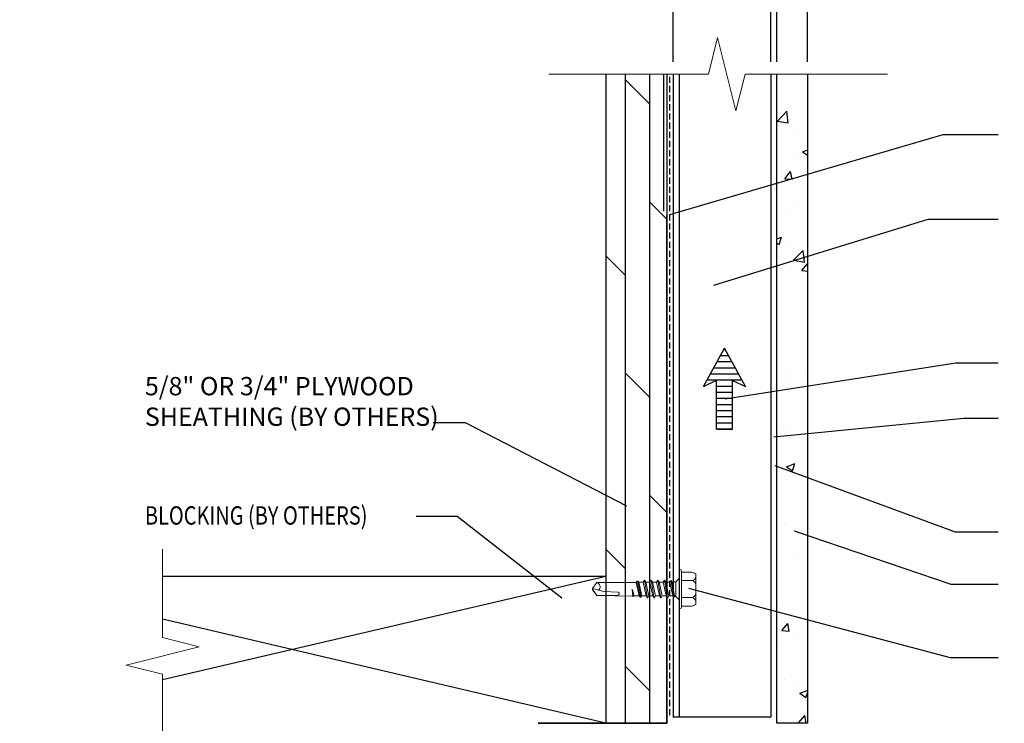
# Model space of a CAD drawing. Units: inches. Extents: x -224 to 914, y -1661 to 0.
# Drawn here: x 636 to 676, y -700 to -671 of the extents above; entities that cross this region are included whole.
import ezdxf
from ezdxf import colors
from ezdxf.entities.mleader import LeaderData, LeaderLine
from ezdxf.math import Vec2, Vec3

# ---------------------------------------------------------------- set-up
doc = ezdxf.new("R2010")
doc.units = ezdxf.units.IN
doc.linetypes.add('HIDDEN', pattern=[0.375, 0.25, -0.125])
for name, color, linetype in [('Clip', 8, 'Continuous'), ('ELEV-BACKGROUND', 7, 'Continuous'), ('ELEV_FC PANEL', 3, 'Continuous'), ('Extrusion', 253, 'Continuous'), ('HATCH', 14, 'Continuous'), ('TXT', 2, 'Continuous')]:
    doc.layers.add(name, color=color, linetype=linetype)
doc.layers.add('Dimension', color=7, linetype='Continuous', lineweight=5)
doc.layers.add('G-IMPT', color=8, linetype='Continuous', lineweight=9)
doc.styles.add('14TXT', font='simplex.shx', dxfattribs={"width": 0.8, "height": 4.5})
doc.styles.add('4scale', font='simplex.shx', dxfattribs={"width": 0.8, "height": 0.375})
doc.styles.add('8scale', font='simplex.shx', dxfattribs={"width": 0.8, "height": 0.75})
doc.dimstyles.new('8scale', dxfattribs={"dimscale": 8, "dimtxt": 0.18, "dimasz": 0.125, "dimexe": 0.0625, "dimexo": 0.0625, "dimgap": 0.09, "dimtad": 1, "dimdec": 4, "dimzin": 3, "dimdsep": 46, "dimlunit": 4, "dimtxsty": '8scale', "dimblk": 'OBLIQUE', "dimcen": 0.09, "dimdle": 0.0625, "dimadec": 0, "dimazin": 0, "dimtfac": 1, "dimtdec": 4, "dimtmove": 2, "dimatfit": 3, "dimldrblk": 'LEADER', "dimfxl": 1, "dimtolj": 1, "dimtzin": 0, "dimarcsym": 0})

# ---------------------------------------------------------------- blocks, each defined once
blk = doc.blocks.new('_Oblique')
at = {"color": 0, "linetype": 'ByBlock', "lineweight": -2}
blk.add_line((-0.5, -0.5), (0.5, 0.5), dxfattribs=at)
blk = doc.blocks.new('*D793')
at = {"layer": 'Defpoints', "color": 0, "transparency": 16777216}
for p in [(667.097, -669.6), (667.097, -673.56), (668.347, -673.56)]:
    blk.add_point(p, dxfattribs=at)
at = {"layer": 'TXT', "color": 0, "lineweight": -2, "transparency": 16777216}
for p, q in [((667.097, -673.06), (667.097, -669.1)), ((668.347, -673.06), (668.347, -669.1)), ((667.097, -669.6), (666.097, -669.6)), ((668.347, -669.6), (667.097, -669.6)), ((668.347, -669.6), (669.347, -669.6))]:
    blk.add_line(p, q, dxfattribs=at)
blk.add_blockref('_Oblique', (667.097, -669.6), dxfattribs=at)
at = {"layer": 'TXT', "color": 0, "lineweight": -2, "transparency": 16777216, "rotation": 180}
blk.add_blockref('_Oblique', (668.347, -669.6), dxfattribs=at)
at = {"layer": 'TXT', "color": 0, "transparency": 16777216, "insert": (667.856, -667.879), "char_height": 0.75, "attachment_point": 5, "style": '8scale'}
blk.add_mtext('\\A1;{\\H1x;\\S5/16;}"', dxfattribs=at)
blk = doc.blocks.new('LEADER')
blk.add_lwpolyline([(0, 0, 0, 0.15, 0), (-0.937, 0, 0, 0, 0), (-1, 0, 0, 0, 0)], format="xyseb")
blk = doc.blocks.new('*D794')
at = {"layer": 'Defpoints', "color": 0, "transparency": 16777216}
for p in [(662.847, -669.6), (662.847, -673.56), (666.847, -673.56)]:
    blk.add_point(p, dxfattribs=at)
at = {"layer": 'TXT', "color": 0, "lineweight": -2, "transparency": 16777216}
for p, q in [((662.847, -673.06), (662.847, -669.1)), ((666.847, -673.06), (666.847, -669.1)), ((667.347, -669.6), (662.347, -669.6))]:
    blk.add_line(p, q, dxfattribs=at)
at = {"layer": 'TXT', "color": 0, "lineweight": -2, "transparency": 16777216, "rotation": 180}
blk.add_blockref('_Oblique', (662.847, -669.6), dxfattribs=at)
at = {"layer": 'TXT', "color": 0, "lineweight": -2, "transparency": 16777216}
blk.add_blockref('_Oblique', (666.847, -669.6), dxfattribs=at)
at = {"layer": 'TXT', "color": 0, "transparency": 16777216, "insert": (665.093, -668.297), "char_height": 0.75, "attachment_point": 5, "style": '8scale'}
blk.add_mtext('\\A1;1"', dxfattribs=at)
blk = doc.blocks.new('Fastener no washer - Fastener_dwg__U20-2764387-FIBER CEMENT PANEL TO COPING DETAIL')
at = {"layer": 'G-IMPT'}
for p, q in [((-0.174, 0.128), (-0.174, 0.025)), ((-0.154, 0.172), (0.154, 0.172)), ((-0.087, 0.025), (-0.087, 0.138)), ((0.086, 0.025), (0.086, 0.138)), ((0.175, 0.128), (0.175, 0.025)), ((-0.189, 0), (0.189, 0)), ((-0.187, 0.025), (0.187, 0.025)), ((-0.093, -0.15), (0.092, -0.119)), ((-0.093, -0.219), (0.092, -0.188)), ((-0.093, -0.287), (0.092, -0.256)), ((-0.071, -0.3), (-0.071, -0.342)), ((-0.093, -0.355), (0.092, -0.324)), ((-0.08, -0.435), (-0.068, -0.439)), ((0.069, -0.408), (0.069, -0.464))]:
    blk.add_line(p, q, dxfattribs=at)
at = {"layer": 'G-IMPT', "flags": 128}
for points in [[(-0.109, 0), (-0.076, -0.033), (-0.076, -0.061), (-0.072, -0.072), (0.068, -0.047), (0.082, -0.049), (0.079, -0.052), (0.083, -0.053), (-0.086, -0.082), (-0.07, -0.096), (-0.07, -0.137), (-0.093, -0.15), (-0.071, -0.164), (0.069, -0.133), (0.069, -0.174)], [(0.109, 0), (0.077, -0.033), (-0.076, -0.033)], [(-0.071, -0.071), (-0.088, -0.08), (-0.085, -0.082), (-0.089, -0.085), (0.082, -0.049), (0.069, -0.065)], [(-0.07, -0.096), (0.069, -0.065), (0.069, -0.106)], [(0.073, -0.046), (0.069, -0.047), (0.077, -0.039), (0.077, -0.033), (0.076, -0.037)], [(-0.071, -0.164), (-0.071, -0.206), (-0.093, -0.219), (-0.071, -0.232)], [(0.069, -0.243), (0.069, -0.201), (-0.071, -0.232), (-0.071, -0.274), (-0.093, -0.287), (-0.071, -0.3), (0.069, -0.269)], [(-0.071, -0.137), (0.069, -0.106), (0.091, -0.119), (0.069, -0.133)], [(-0.071, -0.206), (0.069, -0.174), (0.091, -0.188), (0.069, -0.201)], [(-0.071, -0.274), (0.069, -0.243), (0.091, -0.256), (0.069, -0.269), (0.069, -0.311), (-0.071, -0.342), (-0.093, -0.355), (-0.071, -0.368), (0.069, -0.337), (0.069, -0.382)], [(0.069, -0.393), (0.08, -0.39), (-0.081, -0.423), (-0.08, -0.435), (0.079, -0.398), (0.081, -0.398), (0.069, -0.401)], [(-0.07, -0.368), (-0.07, -0.413), (0.069, -0.382), (0.081, -0.391), (0.081, -0.398), (0.081, -0.39)], [(0.079, -0.398), (0.081, -0.398), (0.069, -0.408), (-0.068, -0.439), (-0.068, -0.842), (-0.006, -0.887), (0.007, -0.887), (-0.006, -0.887), (0.026, -0.77), (0.031, -0.623)], [(0.069, -0.37), (0.069, -0.337), (0.091, -0.324), (0.069, -0.311)], [(-0.07, -0.413), (-0.081, -0.423), (-0.078, -0.423)], [(0.075, -0.473), (0.002, -0.481), (0.075, -0.473), (0.075, -0.467), (0.071, -0.474), (0.029, -0.479), (0.002, -0.481), (0.029, -0.472), (0.068, -0.464), (0.075, -0.467), (0.071, -0.474), (0.065, -0.838), (0.065, -0.637)], [(0, -0.887), (0.068, -0.84), (0.007, -0.887)]]:
    blk.add_lwpolyline(points, dxfattribs=at)
at = {"layer": 'G-IMPT'}
for centre, radius, start, end in [((-0.076, 0.109), 0.1, 140.8286, 168.9955), ((-0.175, 0.089), 0.101, 28.8178, 55.256), ((0.001, 0.089), 0.101, 124.744, 151.1822), ((-0.002, 0.089), 0.101, 28.8178, 55.256), ((0.175, 0.089), 0.101, 124.744, 151.1822), ((0.076, 0.109), 0.1, 11.0045, 39.1714), ((-0.187, 0.013), 0.0125, 90, 180), ((-0.187, 0.013), 0.0125, 180, 270), ((0.187, 0.013), 0.0125, 360, 90), ((0.187, 0.013), 0.0125, 270, 0), ((0.046, -0.628), 0.0154, 19.7841, 161.2778), ((0.019, -0.644), 0.0465, 9.1713, 27.9212), ((-0.023, -0.855), 0.0457, 38, 162.8859)]:
    blk.add_arc(centre, radius, start, end, dxfattribs=at)
blk = doc.blocks.new('Fastener no washer - Fastener_dwg-2764386-FIBER CEMENT PANEL TO COPING DETAIL')
at = {"rotation": 90}
blk.add_blockref('Fastener no washer - Fastener_dwg__U20-2764387-FIBER CEMENT PANEL TO COPING DETAIL', (4939.777, 1085.938), dxfattribs=at)
blk = doc.blocks.new('Fastener no washer - Fastener no washer-2764327-FIBER CEMENT PANEL TO COPING DETAIL')
blk.add_blockref('Fastener no washer - Fastener_dwg-2764386-FIBER CEMENT PANEL TO COPING DETAIL', (-4939.777, -1085.938))

msp = doc.modelspace()

# ---------------------------------------------------------------- hatches: boundary and pattern name
at = {"layer": 'ELEV-BACKGROUND'}
h = msp.add_hatch(dxfattribs=at)
h.set_pattern_fill('DOLMIT', color=256, scale=4, angle=90)
h.set_pattern_definition([(90, (-4292.1002, -1620.7962), (-1, 6e-17), []), (135, (-4292.1002, -1620.7962), (-2, -2), [1.4142136, -2.8284271])])
h.paths.add_polyline_path([(662.596038, -700.12079), (660.096038, -700.12079), (660.096038, -673.559608), (662.596038, -673.559608)])
at = {"layer": 'HATCH'}
h = msp.add_hatch(dxfattribs=at)
h.set_pattern_fill('AR-CONC', color=1, scale=0.5)
h.set_pattern_definition([(50, (-4368.2386, -1669.2792), (3.5863009, -0.3137607), [0.375, -4.125]), (355, (-4368.2386, -1669.2792), (-0.6937567, 3.7609607), [0.3, -3.3]), (100.451444, (-4367.9397, -1669.3054), (2.8925442, 3.4472), [0.318701, -3.5057106]), (46.1842, (-4368.2386, -1668.2792), (5.3362067, -0.8275964), [0.5625, -6.1875]), (96.63564, (-4367.794, -1668.348), (4.6733097, 4.870593), [0.478052, -5.258569]), (351.18416, (-4368.2386, -1668.279), (4.67331, 4.870593), [0.45, -4.95]), (21, (-4367.7386, -1668.5292), (2.9845353, -2.0130945), [0.375, -4.125]), (326, (-4367.7386, -1668.5292), (1.2165767, 3.6257502), [0.3, -3.3]), (71.451445, (-4367.49, -1668.697), (4.201112, 1.6126558), [0.318701, -3.5057106]), (37.5, (-4368.2386, -1669.2792), (0.06079928, 1.66446927), [0, -3.26, 0, -3.35, 0, -3.3125]), (7.5, (-4368.2386, -1669.2792), (1.3153477, 1.97205856), [0, -1.91, 0, -3.185, 0, -1.2625]), (327.5, (-4369.3536, -1669.2792), (2.66911218, -0.11277436), [0, -1.25, 0, -3.9, 0, -5.175]), (317.5, (-4369.8536, -1669.2792), (2.9159308, 0.5005249), [0, -1.625, 0, -2.59, 0, -3.675])])
h.paths.add_polyline_path([(668.34695, -700.12079), (667.09695, -700.12079), (667.09695, -691.72635), (668.34695, -691.72635), (668.34695, -692.034263)])
h.paths.add_polyline_path([(668.34695, -691.107926), (667.09695, -691.107926), (667.09695, -673.559608), (668.34695, -673.559608)])
h = msp.add_hatch(dxfattribs=at)
h.set_pattern_fill('LINE', color=21, scale=2)
h.set_pattern_definition([(0, (3030.3218, -2540.07154), (0, 0.25), [])])
h.paths.add_polyline_path([(664.629573, -686.091101), (664.099116, -686.343566), (664.957956, -684.778283), (665.816795, -686.343566), (665.286338, -686.091101), (665.286338, -688.085573), (664.629573, -688.085573)])

# ---------------------------------------------------------------- linework, layer by layer
at = {"layer": 'Dimension', "color": 7, "linetype": 'Continuous', "lineweight": 5}
for points in [[(671.629678, -673.559608), (665.797792, -673.559608), (665.422792, -675.059608), (664.672792, -672.059608), (664.297792, -673.559608), (657.766258, -673.559608)], [(641.951188, -692.994965), (641.951188, -696.611384), (643.451188, -696.986384), (640.451188, -697.736384), (641.951188, -698.111384), (641.951188, -702.551001)]]:
    msp.add_lwpolyline(points, dxfattribs=at)
at = {"layer": 'ELEV-BACKGROUND'}
for p, q in [((660.096038, -673.559608), (660.096038, -700.12079)), ((662.47195, -679.163803), (662.47195, -673.559608)), ((662.596038, -673.559608), (662.596038, -700.12079)), ((662.596038, -700.12079), (662.596038, -679.344203)), ((660.096038, -694.12079), (641.951188, -694.12079)), ((660.096038, -694.12079), (641.951188, -698.34185)), ((660.096038, -700.12079), (641.951188, -695.85658)), ((662.596038, -700.12079), (657.318241, -700.12079)), ((657.318241, -700.12079), (662.596038, -700.12079))]:
    msp.add_line(p, q, dxfattribs=at)
at = {"layer": 'ELEV-BACKGROUND', "linetype": 'HIDDEN'}
msp.add_line((662.721038, -699.791507), (662.721038, -673.559608), dxfattribs=at)
at = {"layer": 'ELEV_FC PANEL'}
msp.add_lwpolyline([(668.34695, -673.559608), (668.34695, -700.12079), (667.09695, -700.12079), (667.09695, -673.559608)], dxfattribs=at)
at = {"layer": 'Extrusion'}
for p, q in [((662.84695, -673.559608), (662.84695, -699.87079)), ((663.09695, -673.559608), (663.09695, -699.87079)), ((666.84695, -673.559608), (666.84695, -699.87079)), ((666.84695, -699.87079), (662.84695, -699.87079)), ((666.84695, -699.87079), (662.84695, -699.87079))]:
    msp.add_line(p, q, dxfattribs=at)
at = {"layer": 'Extrusion', "color": 21}
for p, q in [((664.099116, -686.343566), (664.957956, -684.778283)), ((665.816795, -686.343566), (664.957956, -684.778283)), ((664.629573, -686.091101), (664.099116, -686.343566)), ((664.629573, -688.085573), (664.629573, -686.091101)), ((665.286338, -686.091101), (665.816795, -686.343566)), ((665.286338, -688.085573), (665.286338, -686.091101)), ((664.629573, -688.085573), (665.286338, -688.085573))]:
    msp.add_line(p, q, dxfattribs=at)

# ---------------------------------------------------------------- block references
at = {"layer": 'Clip', "ltscale": 20, "xscale": 4, "yscale": 4, "zscale": 4, "rotation": 180}
msp.add_blockref('Fastener no washer - Fastener no washer-2764327-FIBER CEMENT PANEL TO COPING DETAIL', (663.09695, -694.630556), dxfattribs=at)

# ---------------------------------------------------------------- texts
at = {"layer": 'TXT', "style": '4scale', "width": 0.8}
msp.add_text('BLOCKING (BY OTHERS)', height=0.75, dxfattribs=at).set_placement((641.223914, -691.991966))
at = {"layer": 'TXT', "insert": (641.223915, -685.950746), "char_height": 0.75, "width": 15.71341842, "attachment_point": 1, "style": '4scale'}
msp.add_mtext('\\A1;\\pxql;5/8" OR 3/4" PLYWOOD SHEATHING (BY OTHERS)', dxfattribs=at)

# ---------------------------------------------------------------- dimensions: what is measured, and where the dimension line sits
at = {"layer": 'TXT'}
for base, p1, p2, picture, middle in [((667.09695, -669.59993), (668.34695, -673.559608), (667.09695, -673.559608), '*D793', (667.855793, -667.879458)), ((662.84695, -669.59993), (666.84695, -673.559608), (662.84695, -673.559608), '*D794', (665.092904, -668.297102))]:
    dim = msp.add_linear_dim(base=base, p1=p1, p2=p2, dimstyle='8scale', override={"dimlfac": 0.25}, dxfattribs=at)
    dim.commit()
    dim.dimension.update_dxf_attribs({"geometry": picture, "text_midpoint": middle, "dimtype": 160})

# ---------------------------------------------------------------- leaders
for points, override in [([(662.721038, -679.29752), (673.902516, -676.03625), (676.160733, -676.03625)], {"dimtad": 0}), ([(664.520176, -682.197108), (673.292429, -679.499351), (676.160733, -679.499351)], {"dimtad": 0}), ([(664.981404, -686.839591), (674.418513, -685.377995), (676.160733, -685.377995)], {"dimtad": 0}), ([(666.980052, -688.399054), (674.759086, -687.635972), (676.160733, -687.635972)], {"dimgap": 0.09, "dimtad": 0}), ([(660.951294, -691.241948), (654.347451, -687.824145), (653.020793, -687.824145)], {"dimtad": 0}), ([(667.02044, -689.568352), (674.403246, -692.289236), (676.160733, -692.289236)], {"dimgap": 0.09, "dimtad": 0}), ([(658.297225, -695.003495), (654.010663, -691.657485), (652.33568, -691.657485)], {"dimtad": 0}), ([(667.800477, -692.251595), (674.222308, -694.426047), (676.160733, -694.426047)], {"dimtad": 0}), ([(663.480296, -694.595633), (674.189496, -697.429219), (676.160733, -697.429219)], {"dimgap": 0.09, "dimtad": 0})]:
    msp.add_leader(points, dimstyle='8scale', override=override, dxfattribs=at)
ml = msp.add_multileader_mtext('Standard', dxfattribs=at)
ml.set_content('{\\LNOTE}:\\PTHE MAXIMUM FASTENER SPACING FOR SOFFIT PANELS IS 16" O.C.', color=256, style='14TXT')
ml.set_leader_properties(lineweight=-1)
ml.build(insert=Vec2(0, 0))
ml.multileader.update_dxf_attribs({"has_text_frame": 1, "text_right_attachment_type": 3, "dogleg_length": 0.36, "arrow_head_size": 0.75, "scale": 48})
ctx = ml.context
ctx.base_point, ctx.scale, ctx.char_height, ctx.arrow_head_size, ctx.landing_gap_size, ctx.plane_origin = Vec3(-21.894635, -1539.373708), 48, 0.75, 0.75, 0.375, Vec3(33.220774, -1533.602746)
ctx.right_attachment = 3
notes = []
notes.append((ctx, [(0, (0, 0, 0), (0, 0), (1, 0), 1, [])]))
ctx.mtext.insert, ctx.mtext.width, ctx.mtext.flow_direction = Vec3(-21.519635, -1538.998708), 14.33580641, 5
ml = msp.add_multileader_mtext('Standard', dxfattribs=at)
ml.set_content('{\\LNOTE}:\\PTHE MAXIMUM FASTENER SPACING FOR SOFFIT PANELS IS 16" O.C.', color=256, style='14TXT')
ml.set_leader_properties(lineweight=-1)
ml.build(insert=Vec2(0, 0))
ml.multileader.update_dxf_attribs({"has_text_frame": 1, "text_right_attachment_type": 3, "dogleg_length": 0.36, "arrow_head_size": 0.75, "scale": 48})
ctx = ml.context
ctx.base_point, ctx.scale, ctx.char_height, ctx.arrow_head_size, ctx.landing_gap_size, ctx.plane_origin = Vec3(225.757019, -1053.108467), 48, 0.75, 0.75, 0.375, Vec3(280.872428, -1047.337505)
ctx.right_attachment = 3
notes.append((ctx, [(0, (0, 0, 0), (0, 0), (1, 0), 1, [])]))
ctx.mtext.insert, ctx.mtext.width, ctx.mtext.flow_direction = Vec3(226.132019, -1052.733467), 14.33580641, 5
ml = msp.add_multileader_mtext('Standard', dxfattribs=at)
ml.set_content('{\\LNOTE}:\\POPTION 1 DETAIL IS RECOMMENDED FOR VERTICAL PANEL JOINTS.', color=256, style='14TXT')
ml.set_leader_properties(lineweight=-1)
ml.build(insert=Vec2(0, 0))
ml.multileader.update_dxf_attribs({"has_text_frame": 1, "text_right_attachment_type": 3, "dogleg_length": 0.36, "arrow_head_size": 0.75, "scale": 48})
ctx = ml.context
ctx.base_point, ctx.scale, ctx.char_height, ctx.arrow_head_size, ctx.landing_gap_size, ctx.plane_origin = Vec3(177.714736, -1395.07149), 48, 0.75, 0.75, 0.375, Vec3(232.830145, -1390.063497)
ctx.right_attachment = 3
notes.append((ctx, [(0, (0, 0, 0), (0, 0), (1, 0), 1, [])]))
ctx.mtext.insert, ctx.mtext.width, ctx.mtext.defined_height, ctx.mtext.flow_direction = Vec3(178.089736, -1394.69649), 11.61637545, 5.26297, 5
for ctx, leaders in notes:
    for number, flags, end, landing, length, lines in leaders:
        leader = LeaderData()
        leader.index, (leader.has_last_leader_line, leader.has_dogleg_vector, leader.attachment_direction) = number, flags
        leader.last_leader_point, leader.dogleg_vector, leader.dogleg_length = Vec3(end), Vec3(landing), length
        for number, points, colour, breaks in lines:
            line = LeaderLine()
            line.index, line.vertices, line.color, line.breaks = number, Vec3.list(points), colors.encode_raw_color(colour), breaks
            leader.lines.append(line)
        ctx.leaders.append(leader)

doc.saveas('drawing.dxf')
